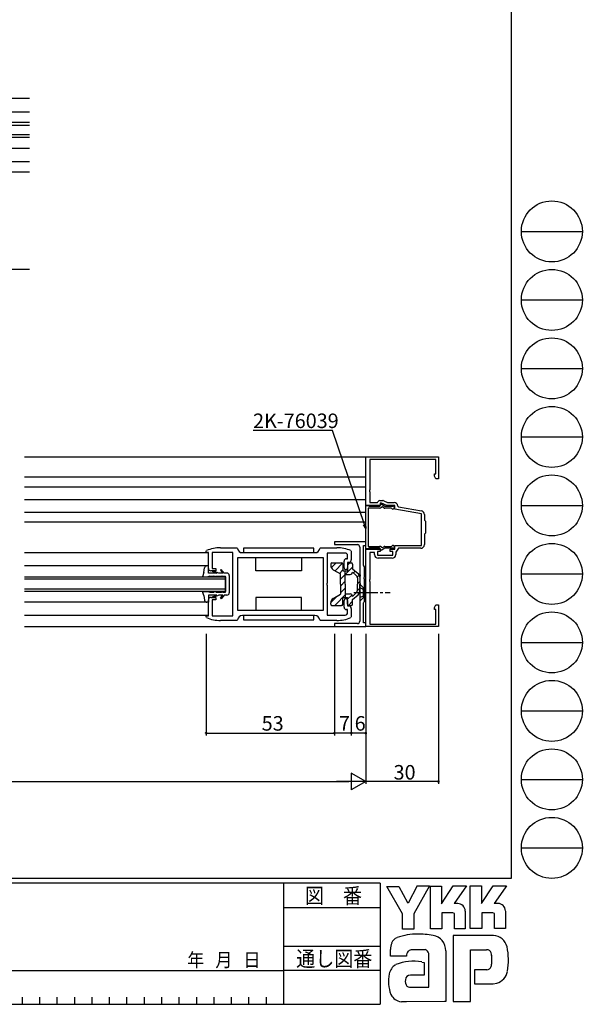
# Model space of a CAD drawing. Extents: x 0 to 1133, y 0 to 806.
# Drawn here: x 901 to 1133, y 0 to 407 of the extents above; entities that cross this region are included whole.
import ezdxf

# ---------------------------------------------------------------- set-up
doc = ezdxf.new("R2010")
doc.units = 0
doc.linetypes.add('YCENTER_1', pattern=[13, 10, -1, 1, -1])
doc.linetypes.add('YHIDDEN_1', pattern=[4, 3, -1])
for name, color, linetype in [('YKK_11', 7, 'CONTINUOUS'), ('YKK_12', 2, 'CONTINUOUS'), ('YKK_13', 4, 'CONTINUOUS'), ('YKK_D', 6, 'CONTINUOUS'), ('YKK_ZWAK', 7, 'CONTINUOUS')]:
    doc.layers.add(name, color=color, linetype=linetype)
doc.styles.get("Standard").update_dxf_attribs({"font": 'ROMANS.SHX', "bigfont": 'EXTFONT.SHX'})
doc.styles.add('YKK_OSSTYLE1', font='romans.shx', dxfattribs={"width": 0.9, "bigfont": 'EXTFONT.SHX'})

# ---------------------------------------------------------------- blocks, each defined once
blk = doc.blocks.new('A201')
at = {"layer": 'YKK_ZWAK', "color": 254, "linetype": 'Continuous'}
for p, q in [((571, 410), (571, 35)), ((571, 35), (21, 35)), ((544, 34), (21, 34)), ((524, 34), (524, 9)), ((544, 34), (544, 9)), ((548.59, 27.71), (545.31, 33.35)), ((545.31, 33.35), (547.82, 33.35)), ((547.82, 33.35), (549.62, 29.99)), ((551.6, 33.43), (549.77, 29.88)), ((554.19, 33.43), (550.95, 27.7)), ((551.6, 33.43), (554.19, 33.43)), ((554.33, 24.55), (554.33, 33.41)), ((554.33, 33.41), (556.63, 33.41)), ((556.63, 29.77), (559.04, 33.45)), ((556.63, 33.41), (556.63, 29.77)), ((559.04, 33.45), (561.77, 33.45)), ((561.77, 33.45), (559.24, 29.78)), ((562.55, 24.63), (562.55, 33.49)), ((562.55, 33.49), (564.89, 33.49)), ((564.89, 29.78), (567.34, 33.49)), ((564.89, 33.49), (564.89, 29.78)), ((567.34, 33.49), (570.04, 33.49)), ((569.77, 33.02), (567.54, 29.84)), ((570.04, 33.49), (569.77, 33.02)), ((549.62, 29.99), (549.77, 29.88)), ((559.99, 29.78), (559.24, 29.78)), ((568.29, 29.84), (567.54, 29.84)), ((548.59, 24.53), (548.59, 27.71)), ((550.95, 27.7), (550.95, 24.53)), ((558.98, 27.87), (556.7, 27.87)), ((556.7, 27.87), (556.7, 24.55)), ((559.29, 27.75), (558.98, 27.87)), ((559.29, 24.61), (559.29, 27.75)), ((561.53, 28.24), (561.53, 24.61)), ((567.26, 27.89), (564.99, 27.89)), ((564.99, 27.89), (564.99, 24.63)), ((567.57, 27.77), (567.26, 27.89)), ((567.57, 24.65), (567.57, 27.77)), ((569.83, 28.24), (569.83, 24.65)), ((550.95, 24.53), (548.59, 24.53)), ((556.7, 24.55), (554.33, 24.55)), ((561.53, 24.61), (559.29, 24.61)), ((564.99, 24.63), (562.55, 24.63)), ((567.57, 24.68), (567.61, 24.65)), ((569.83, 24.65), (567.57, 24.65)), ((559.02, 23.22), (559.02, 9.57)), ((567.3, 23.22), (559.02, 23.22)), ((524, 21), (544, 21)), ((546.08, 18.95), (546.08, 20.33)), ((549.41, 18.95), (546.08, 18.95)), ((553.25, 20.28), (550.61, 20.23)), ((554.02, 12.52), (554.02, 19.47)), ((557.51, 20.01), (557.51, 9.59)), ((562.61, 9.57), (562.61, 20.24)), ((562.61, 20.24), (565.93, 20.24)), ((566.98, 19.17), (566.99, 17.29)), ((552.55, 17.73), (553.05, 17.62)), ((553.05, 17.62), (553.05, 15.05)), ((452, 16), (524, 16)), ((553.05, 15.05), (550.2, 15.05)), ((566.01, 16.15), (563.48, 16.15)), ((563.48, 16.15), (563.48, 13.2)), ((550, 12.52), (554.02, 12.52)), ((553.71, 12.52), (553.96, 12.52)), ((554.02, 12.52), (554.02, 12.52)), ((563.48, 13.2), (567.28, 13.2)), ((567.28, 13.2), (568.06, 13.37)), ((21, 9), (544, 9)), ((549.41, 9.53), (548.34, 9.53)), ((557.28, 9.55), (549.41, 9.53)), ((557.51, 9.59), (557.28, 9.55)), ((559.02, 9.57), (562.05, 9.57)), ((562.05, 9.57), (562.61, 9.57))]:
    blk.add_line(p, q, dxfattribs=at)
at = {"layer": 'YKK_ZWAK', "color": 8, "linetype": 'Continuous'}
for p, q in [((573.13, 168.56), (585.73, 168.56)), ((573.13, 154.42), (585.73, 154.42)), ((573.13, 140.28), (585.73, 140.28)), ((573.13, 126.14), (585.73, 126.14)), ((573.13, 112), (585.73, 112)), ((573.13, 97.86), (585.73, 97.86)), ((573.13, 83.72), (585.73, 83.72)), ((573.13, 69.58), (585.73, 69.58)), ((573.13, 55.44), (585.73, 55.44)), ((573.13, 41.3), (585.73, 41.3))]:
    blk.add_line(p, q, dxfattribs=at)
at = {"layer": 'YKK_ZWAK', "color": 131, "linetype": 'Continuous'}
for p, q in [((524, 29), (544, 29)), ((544, 16), (524, 16)), ((470, 10.5), (470, 9)), ((473.6, 10.5), (473.6, 9)), ((477.2, 10.5), (477.2, 9)), ((480.8, 10.5), (480.8, 9)), ((484.4, 10.5), (484.4, 9)), ((488, 10.5), (488, 9)), ((491.6, 10.5), (491.6, 9)), ((495.2, 10.5), (495.2, 9)), ((498.8, 10.5), (498.8, 9)), ((502.4, 10.5), (502.4, 9)), ((506, 10.5), (506, 9)), ((509.6, 10.5), (509.6, 9)), ((513.2, 10.5), (513.2, 9)), ((516.8, 10.5), (516.8, 9)), ((520.4, 10.5), (520.4, 9))]:
    blk.add_line(p, q, dxfattribs=at)
at = {"layer": 'YKK_ZWAK', "color": 8, "linetype": 'Continuous'}
for centre in [(579.43, 168.56), (579.43, 154.42), (579.43, 140.28), (579.43, 126.14), (579.43, 112), (579.43, 97.86), (579.43, 83.72), (579.43, 69.58), (579.43, 55.44), (579.43, 41.3)]:
    blk.add_circle(centre, 6.3, dxfattribs=at)
at = {"layer": 'YKK_ZWAK', "color": 254, "linetype": 'Continuous'}
for centre, radius, start, end in [((559.99, 28.24), 1.54, 0.0017, 89.996), ((568.29, 28.29), 1.54, 0.0017, 89.996), ((548, 21.1), 1.75, 109.0213, 161.5126), ((551.66, 10.86), 12.63, 89.8916, 109.3085), ((552.03, 8.67), 14.82, 78.7801, 91.4694), ((554.38, 20.07), 3.18, 40.6642, 80.3169), ((567.19, 20.11), 3.1, 14.4457, 87.0875), ((549.69, 20.31), 3.6, 158.4108, 179.7178), ((554.22, 20.08), 3.29, 358.7806, 38.7656), ((555.55, 18.15), 14.9, 350.9903, 10.6762), ((550.91, 18.99), 1.51, 138.4638, 181.7136), ((550.51, 19.02), 1.21, 85.5055, 126.7804), ((552.9, 19.18), 1.16, 14.7552, 72.4499), ((566.05, 19.37), 0.878, 16.4312, 96.9166), ((564.38, 18.85), 2.62, 4.9342, 17.0355), ((548.59, 14.77), 2.79, 121.8271, 169.0847), ((550.8, 8.39), 9.51, 79.381, 112.0583), ((566.01, 17.08), 0.933, 269.9547, 342.9014), ((564.36, 17.54), 2.64, 343.6902, 354.7536), ((553.61, 13.72), 7.92, 168.7637, 199.8008), ((550.21, 14.01), 1.03, 90.3395, 178.0364), ((567.24, 16.32), 3.07, 285.4429, 349.9045), ((550.84, 13.77), 1.69, 171.082, 216.7192), ((550.18, 13.6), 1.09, 230.9728, 260.7549), ((548.6, 12.25), 2.73, 207.3144, 263.5946)]:
    blk.add_arc(centre, radius, start, end, dxfattribs=at)
at = {"layer": 'YKK_ZWAK', "color": 131, "linetype": 'Continuous', "style": 'YKK_OSSTYLE1', "width": 0.9}
for s, height, p in [('図\u3000番', 3.2, (528.43, 29.81)), ('通し図番', 3.2, (526.63, 16.8)), ('年   月   日', 2.828, (504.13, 16.74))]:
    blk.add_text(s, height=height, dxfattribs=at).set_placement(p)

msp = doc.modelspace()

# ---------------------------------------------------------------- linework, layer by layer
at = {"layer": 'YKK_11', "color": 0, "linetype": 'ByBlock', "lineweight": -2}
for p, q in [((1044, 205.99), (1044, 225.99)), ((1044, 225.99), (1074, 225.99)), ((1073, 224.99), (1045.6, 224.99)), ((1045.6, 224.99), (1045.6, 212.45)), ((1073, 218.99), (1073, 224.99)), ((1074, 225.99), (1074, 216.99)), ((1072.37, 218.08), (1072.37, 218.99)), ((1072.37, 218.99), (1073, 218.99)), ((1073, 216.99), (1072.37, 218.08)), ((1074, 216.99), (1073, 216.99)), ((1045.6, 212.45), (1045.48, 212.27)), ((1045.48, 212.27), (1045.48, 211.72)), ((1045.48, 211.72), (1045.6, 211.54)), ((1045.6, 211.54), (1045.6, 207.19)), ((1048.8, 207.19), (1048.97, 207.49)), ((1049.84, 207.99), (1050.97, 207.99)), ((1051.4, 207.9), (1052.91, 207.19)), ((1050, 205.99), (1044, 205.99)), ((1044, 188.04), (1044, 205.94)), ((1044, 205.94), (1045, 205.94)), ((1045, 205.94), (1045.17, 205.84)), ((1049.63, 204.89), (1045, 204.89)), ((1045, 204.89), (1045, 189.09)), ((1045.17, 205.84), (1045.43, 205.69)), ((1045.43, 205.69), (1049.75, 205.69)), ((1045.6, 207.19), (1048.8, 207.19)), ((1049.75, 205.69), (1050.28, 206.6)), ((1050.5, 206.99), (1050, 206.99)), ((1050, 206.99), (1050, 205.99)), ((1050.28, 206.6), (1051.85, 205.69)), ((1050.82, 205.37), (1050.43, 205.29)), ((1052.64, 205.99), (1050.5, 206.99)), ((1051.4, 205.03), (1050.82, 205.37)), ((1051.85, 205.69), (1055.2, 205.69)), ((1054.45, 204.89), (1051.9, 204.89)), ((1056, 205.99), (1052.64, 205.99)), ((1052.91, 207.19), (1055.7, 207.19)), ((1054.7, 204.76), (1054.45, 204.89)), ((1056, 204.49), (1056, 205.99)), ((1067, 202.55), (1056, 204.49)), ((1057.2, 205.74), (1057.45, 205.46)), ((1057.45, 205.46), (1066.96, 203.78)), ((1067, 189.49), (1067, 202.55)), ((1068.2, 202.3), (1068.2, 199.89)), ((1068.2, 199.89), (1068.6, 199.49)), ((1068.6, 199.49), (1068.6, 194.49)), ((1068.6, 194.49), (1068.2, 194.09)), ((1068.2, 194.09), (1068.2, 189.79)), ((978, 187.04), (978.18, 187.32)), ((978, 186.59), (978, 187.04)), ((984, 188.49), (990.72, 188.49)), ((990.72, 188.49), (991.02, 188.23)), ((1024.98, 188.23), (1025.28, 188.49)), ((1025.28, 188.49), (1032, 188.49)), ((1044, 190.99), (1031, 190.99)), ((1031, 190.99), (1031, 189.79)), ((1031, 189.79), (1040.5, 189.79)), ((1037.82, 187.32), (1038, 187.04)), ((1038, 187.04), (1038, 183.49)), ((1041.5, 188.79), (1041.5, 177.45)), ((1043, 181.19), (1043, 189.49)), ((1043, 189.49), (1044, 189.49)), ((1044, 189.49), (1044, 190.99)), ((1045, 188.04), (1044, 188.04)), ((1044, 155.99), (1044, 187.99)), ((1044, 187.99), (1050, 187.99)), ((1045, 189.09), (1049.63, 189.09)), ((1045.17, 188.14), (1045, 188.04)), ((1045.43, 188.29), (1045.17, 188.14)), ((1049.75, 188.29), (1045.43, 188.29)), ((1050.28, 187.38), (1049.75, 188.29)), ((1050, 187.99), (1050, 186.99)), ((1051.85, 188.29), (1050.28, 187.38)), ((1050.43, 188.7), (1050.82, 188.62)), ((1050.82, 188.62), (1051.4, 188.96)), ((1055.2, 188.29), (1051.85, 188.29)), ((1051.9, 189.09), (1054.45, 189.09)), ((1054, 186.99), (1054, 187.99)), ((1054, 187.99), (1056, 187.99)), ((1054.45, 189.09), (1054.7, 189.23)), ((1056, 187.99), (1056, 189.49)), ((1056, 189.49), (1067, 189.49)), ((1057.5, 188.29), (1056.4, 186.72)), ((1066.7, 188.29), (1057.5, 188.29)), ((979, 186.59), (978, 186.59)), ((979, 179.99), (979, 186.59)), ((989, 186.59), (980.5, 186.59)), ((980.5, 186.59), (980.5, 179.99)), ((989, 173.95), (989, 186.59)), ((1026.5, 184.29), (991, 184.29)), ((991, 184.29), (991, 162.69)), ((1026.5, 184.29), (991, 184.29)), ((993, 186.49), (1023, 186.49)), ((1026.5, 162.69), (1026.5, 184.29)), ((1035.5, 186.29), (1028, 186.29)), ((1028, 186.29), (1028, 173.95)), ((1035, 180.24), (1035, 182.99)), ((1036, 183.99), (1036.5, 183.99)), ((1036.5, 183.99), (1036.5, 185.29)), ((1047.6, 186.49), (1045.6, 186.49)), ((1045.6, 186.49), (1045.6, 175.45)), ((1047.6, 185.69), (1047.6, 186.49)), ((1050, 186.99), (1048.8, 186.99)), ((1048.8, 186.99), (1048.8, 185.39)), ((1048.8, 185.39), (1055.2, 185.39)), ((1054.9, 184.19), (1049.1, 184.19)), ((1055.2, 186.99), (1054, 186.99)), ((1055.2, 185.39), (1055.2, 186.99)), ((1056.4, 186.72), (1056.4, 185.69)), ((982, 178.99), (980, 178.99)), ((980.5, 179.99), (982, 179.99)), ((982, 179.99), (982, 178.99)), ((1037, 182.49), (1036.5, 182.49)), ((1036.5, 182.49), (1036.5, 180.24)), ((1043.2, 180.99), (1043, 181.19)), ((1043.5, 180.69), (1043.2, 180.99)), ((1043.5, 176.45), (1043.5, 180.69)), ((1041.5, 177.45), (1041.62, 177.27)), ((1041.62, 176.72), (1041.5, 176.54)), ((1041.5, 176.54), (1041.5, 173.95)), ((1041.62, 177.27), (1041.62, 176.72)), ((1043.38, 176.27), (1043.5, 176.45)), ((1043.38, 175.72), (1043.38, 176.27)), ((1043.5, 175.54), (1043.38, 175.72)), ((1043.5, 171.45), (1043.5, 175.54)), ((1045.6, 175.45), (1045.48, 175.27)), ((1045.48, 175.27), (1045.48, 174.72)), ((989.12, 173.77), (989, 173.95)), ((989, 173.04), (989.12, 173.22)), ((989, 160.39), (989, 173.04)), ((989.12, 173.22), (989.12, 173.77)), ((1028, 173.95), (1027.88, 173.77)), ((1027.88, 173.77), (1027.88, 173.22)), ((1027.88, 173.22), (1028, 173.04)), ((1028, 173.04), (1028, 160.69)), ((1041.5, 173.95), (1041.62, 173.77)), ((1041.62, 173.22), (1041.5, 173.04)), ((1041.5, 173.04), (1041.5, 170.45)), ((1041.62, 173.77), (1041.62, 173.22)), ((1043.38, 171.27), (1043.5, 171.45)), ((1043.38, 170.72), (1043.38, 171.27)), ((1045.48, 174.72), (1045.6, 174.54)), ((1045.6, 174.54), (1045.6, 156.99)), ((979, 160.39), (979, 166.99)), ((980, 167.99), (982, 167.99)), ((982, 166.99), (980.5, 166.99)), ((980.5, 166.99), (980.5, 160.39)), ((982, 167.99), (982, 166.99)), ((1035, 163.99), (1035, 166.74)), ((1036.5, 166.74), (1036.5, 164.49)), ((1041.5, 170.45), (1041.62, 170.27)), ((1041.62, 169.72), (1041.5, 169.54)), ((1041.5, 169.54), (1041.5, 158.19)), ((1041.62, 170.27), (1041.62, 169.72)), ((1043.5, 170.54), (1043.38, 170.72)), ((1043.5, 166.29), (1043.5, 170.54)), ((991, 162.69), (1026.5, 162.69)), ((1036.5, 162.99), (1036, 162.99)), ((1036.5, 164.49), (1037, 164.49)), ((1036.5, 161.69), (1036.5, 162.99)), ((1038, 163.49), (1038, 159.94)), ((1043, 165.79), (1043.2, 165.99)), ((1043, 157.49), (1043, 165.79)), ((1043.2, 165.99), (1043.5, 166.29)), ((1072.37, 163.9), (1073, 164.99)), ((1072.37, 162.99), (1072.37, 163.9)), ((1073, 162.99), (1072.37, 162.99)), ((1073, 164.99), (1074, 164.99)), ((1073, 156.99), (1073, 162.99)), ((1074, 164.99), (1074, 155.99)), ((978, 159.94), (978, 160.39)), ((978, 160.39), (979, 160.39)), ((978.18, 159.67), (978, 159.94)), ((980.5, 160.39), (989, 160.39)), ((991.02, 158.75), (990.72, 158.49)), ((1023, 160.49), (993, 160.49)), ((1025.28, 158.49), (1024.98, 158.75)), ((1028, 160.69), (1035.5, 160.69)), ((1038, 159.94), (1037.82, 159.67)), ((990.72, 158.49), (984, 158.49)), ((1032, 158.49), (1025.28, 158.49)), ((1040.5, 157.19), (1031, 157.19)), ((1031, 157.19), (1031, 155.99)), ((1031, 155.99), (1044, 155.99)), ((1044, 157.49), (1043, 157.49)), ((1044, 155.99), (1044, 157.49)), ((1074, 155.99), (1044, 155.99)), ((1045.6, 156.99), (1073, 156.99))]:
    msp.add_line(p, q, dxfattribs=at)
for centre, radius, start, end in [((1049.84, 206.99), 1, 90, 150), ((1050.97, 206.99), 1, 65.0001, 90), ((1049.63, 205.89), 1, 270, 322.712), ((1051.9, 205.89), 1, 240, 270), ((1055.2, 205.09), 0.6, 213.749, 90), ((1055.7, 205.69), 1.5, 1.8726, 90), ((1066.7, 202.3), 1.5, 0, 80), ((984, 173.49), 15, 89.9979, 112.8124), ((993, 188.49), 2, 187.4952, 270.0002), ((1023, 188.49), 2, 270.0003, 352.5048), ((1032, 173.49), 15, 67.1851, 89.9999), ((1040.5, 188.79), 1, 0, 90), ((1049.63, 188.09), 1, 37.288, 90), ((1051.9, 188.09), 1, 90, 120), ((1055.2, 188.89), 0.6, 270, 146.251), ((1066.7, 189.79), 1.5, 270, 360), ((1036, 182.99), 1, 90, 180), ((1035.5, 185.29), 1, 0, 90), ((1037, 183.49), 1, 270, 360), ((1049.1, 185.69), 1.5, 180, 270), ((1054.9, 185.69), 1.5, 270, 360), ((980, 179.99), 1, 180, 270), ((1035.75, 180.24), 0.75, 180, 270), ((1035.75, 180.24), 0.75, 270, 360), ((980, 166.99), 1, 90, 180), ((1035.75, 166.74), 0.75, 90, 180), ((1035.75, 166.74), 0.75, 0, 90), ((1036, 163.99), 1, 180, 270), ((1037, 163.49), 1, 0, 90), ((984, 173.49), 15, 247.185, 270), ((993, 158.49), 2, 89.9996, 172.5059), ((1023, 158.49), 2, 7.494, 89.9999), ((1032, 173.49), 15, 269.9976, 292.812), ((1035.5, 161.69), 1, 270, 360), ((1040.5, 158.19), 1, 270, 360)]:
    msp.add_arc(centre, radius, start, end, dxfattribs=at)
at = {"layer": 'YKK_12'}
for p, q in [((905, 374.07), (855.07, 374.07)), ((855, 368.57), (905, 368.57)), ((905, 364.07), (848, 364.07)), ((848, 363.07), (905, 363.07)), ((905, 359.07), (848, 359.07)), ((848, 358.07), (905, 358.07)), ((855, 353.57), (905, 353.57)), ((855.08, 348.07), (905, 348.07)), ((905, 343.57), (683, 343.57)), ((903, 225.99), (1044, 225.99)), ((903, 217.74), (1044, 217.74)), ((903, 213.73), (1044, 213.73)), ((1044, 213), (1044, 213)), ((1044, 212), (1044, 212)), ((903, 208.5), (1044, 208.5)), ((903, 203.26), (1044, 203.26)), ((903, 199.25), (1044, 199.25)), ((903, 186.49), (978.93, 186.49)), ((979, 180.99), (903, 180.99)), ((903, 176.49), (986, 176.49)), ((986, 175.49), (903, 175.49)), ((986, 176.49), (986, 170.49)), ((903, 171.49), (986, 171.49)), ((986, 170.49), (903, 170.49)), ((979, 165.99), (903, 165.99)), ((978.92, 160.49), (903, 160.49)), ((903, 155.99), (1044, 155.99))]:
    msp.add_line(p, q, dxfattribs=at)
at = {"layer": 'YKK_13'}
for p, q in [((1022.5, 188.29), (993.5, 188.29)), ((993.5, 188.29), (993.5, 186.49)), ((1022.5, 186.49), (1022.5, 188.29)), ((993.5, 186.49), (1022.5, 186.49)), ((998.5, 178.99), (998.5, 184.29)), ((1017.5, 184.29), (1017.5, 178.99)), ((977.06, 178.25), (977.36, 180.17)), ((979, 180.99), (978.34, 180.99)), ((979, 178.04), (979, 180.99)), ((980.58, 178.8), (980.79, 179.01)), ((983.34, 178.04), (980.79, 179.01)), ((983.9, 179.21), (984.18, 179.49)), ((983.9, 179.21), (985, 178.04)), ((985.55, 178.04), (984.19, 179.5)), ((1017.5, 178.99), (998.5, 178.99)), ((1029.5, 181.79), (1029.5, 181.16)), ((1029.72, 180.25), (1031.76, 182.29)), ((1030, 182.29), (1034, 182.29)), ((1030.5, 179.43), (1033.5, 177.69)), ((1031.28, 178.98), (1034.4, 182.1)), ((1033.07, 177.94), (1034.5, 179.37)), ((1033.5, 175.54), (1038.5, 180.54)), ((1034.5, 181.79), (1034.5, 178.99)), ((1034.5, 178.99), (1036.5, 178.99)), ((1035.5, 173.49), (1035.5, 178.99)), ((1036.5, 181.37), (1037.42, 182.29)), ((1036.5, 181.79), (1036.5, 178.99)), ((1037, 182.29), (1038, 182.29)), ((1038.5, 181.79), (1038.5, 179.8)), ((1038.5, 179.8), (1040.79, 177.87)), ((977.06, 178.25), (976.5, 176.49)), ((976.5, 176.49), (978.75, 176.49)), ((982.5, 178.04), (979, 178.04)), ((979.5, 176.74), (981.24, 176.74)), ((980.58, 178.8), (982.5, 178.04)), ((982.24, 176.49), (981.24, 176.74)), ((983, 176.49), (982, 176.74)), ((982, 176.74), (984.32, 176.74)), ((983, 176.49), (982.24, 176.49)), ((985, 178.04), (983.34, 178.04)), ((985.02, 176.49), (984.32, 176.74)), ((985.5, 176.49), (984.8, 176.74)), ((984.8, 176.74), (986, 176.74)), ((985.02, 176.49), (985.5, 176.49)), ((986.6, 178.04), (985.55, 178.04)), ((986, 170.24), (986, 176.74)), ((987.6, 177.04), (987.6, 169.94)), ((1033.5, 173.49), (1033.5, 177.69)), ((1035.5, 177.49), (1037.5, 177.49)), ((1038.5, 178.49), (1039.75, 177.35)), ((1038.91, 178.12), (1039.63, 178.85)), ((1040.45, 176.43), (1041.28, 177.25)), ((1040.5, 176.05), (1040.5, 173.49)), ((1041.5, 176.34), (1041.5, 173.49)), ((1033.5, 172.71), (1035.5, 174.72)), ((1033.5, 173.49), (1033.5, 169.29)), ((1033.5, 169.89), (1035.5, 171.89)), ((1035.5, 173.49), (1035.5, 167.99)), ((1040.49, 170.81), (1041.5, 171.82)), ((1040.5, 173.64), (1041.5, 174.64)), ((1040.5, 170.94), (1040.5, 173.49)), ((1041.5, 173.49), (1043, 171.99)), ((1041.5, 173.49), (1041.5, 166.49)), ((1041.5, 170.65), (1041.5, 173.49)), ((1043, 167.99), (1043, 171.99)), ((976.5, 170.49), (978.75, 170.49)), ((977.06, 168.74), (976.5, 170.49)), ((977.06, 168.74), (977.36, 166.82)), ((979, 168.94), (979, 165.99)), ((982.5, 168.94), (979, 168.94)), ((979.5, 170.24), (981.24, 170.24)), ((980.58, 168.19), (982.5, 168.94)), ((980.58, 168.19), (980.79, 167.97)), ((983.35, 168.94), (980.79, 167.97)), ((982.24, 170.49), (981.24, 170.24)), ((983, 170.49), (982, 170.24)), ((982, 170.24), (984.32, 170.24)), ((983, 170.49), (982.24, 170.49)), ((985, 168.94), (983.34, 168.94)), ((983.9, 167.77), (985, 168.94)), ((983.9, 167.77), (984.18, 167.49)), ((985.55, 168.94), (984.19, 167.49)), ((985.02, 170.49), (984.32, 170.24)), ((985.5, 170.49), (984.8, 170.24)), ((984.8, 170.24), (986, 170.24)), ((985.02, 170.49), (985.5, 170.49)), ((986.6, 168.94), (985.55, 168.94)), ((1017.5, 167.99), (998.5, 167.99)), ((998.5, 167.99), (998.5, 162.69)), ((1017.5, 162.69), (1017.5, 167.99)), ((1029.5, 165.89), (1032.1, 168.48)), ((1030.5, 167.56), (1033.5, 169.29)), ((1031.14, 164.69), (1035.94, 169.49)), ((1034.5, 167.99), (1036.5, 167.99)), ((1034.5, 165.19), (1034.5, 167.99)), ((1035.5, 169.49), (1037.5, 169.49)), ((1036.5, 167.23), (1038.33, 169.06)), ((1036.5, 165.19), (1036.5, 167.99)), ((1038.5, 168.34), (1039.75, 169.64)), ((1038.5, 167.18), (1040.79, 169.12)), ((1038.5, 168.34), (1038.5, 168.49)), ((1038.5, 165.19), (1038.5, 167.18)), ((1041.5, 166.49), (1043, 167.99)), ((979, 165.99), (978.34, 165.99)), ((1029.5, 165.19), (1029.5, 165.83)), ((1030, 164.69), (1034, 164.69)), ((1033.96, 164.69), (1034.5, 165.23)), ((1036.82, 164.73), (1038.5, 166.4)), ((1037, 164.69), (1038, 164.69)), ((1022.5, 160.49), (993.5, 160.49)), ((993.5, 160.49), (993.5, 158.69)), ((993.5, 158.69), (1022.5, 158.69)), ((1022.5, 158.69), (1022.5, 160.49))]:
    msp.add_line(p, q, dxfattribs=at)
at = {"layer": 'YKK_13', "linetype": 'YHIDDEN_1'}
for p, q in [((1041.5, 172.04), (1043.36, 171.14)), ((1043.36, 171.14), (1043.96, 169.99)), ((1041.5, 167.94), (1043.36, 168.85)), ((1043.36, 168.85), (1043.96, 169.99))]:
    msp.add_line(p, q, dxfattribs=at)
at = {"layer": 'YKK_13', "linetype": 'YCENTER_1'}
msp.add_line((1039, 169.99), (1054, 169.99), dxfattribs=at)
at = {"layer": 'YKK_13'}
for centre, radius, start, end in [((978.34, 179.99), 1, 89.9991, 170.05), ((1030, 181.79), 0.5, 90, 180), ((1031.5, 181.16), 2, 180, 240.0003), ((1034, 181.79), 0.5, 0, 90), ((1037, 181.79), 0.5, 90, 180), ((1038, 181.79), 0.5, 0, 90), ((979.5, 175.48), 1.26, 89.871, 126.6495), ((986.6, 177.04), 1, 0.0009, 89.9991), ((1037.5, 178.49), 1, 270, 359.9991), ((1039, 176.05), 1.5, 0, 60.0084), ((1039.5, 176.34), 2, 0, 59.9999), ((1039, 170.94), 1.5, 299.9991, 0), ((978.34, 166.99), 1, 189.95, 270.0009), ((979.5, 171.51), 1.26, 233.3507, 270.1293), ((986.6, 169.94), 1, 270.0009, 0), ((1031.5, 165.83), 2, 120.0053, 180), ((1037.5, 168.49), 1, 0, 90), ((1039.5, 170.65), 2, 310.2086, 0), ((1030, 165.19), 0.5, 180, 270.028), ((1034, 165.19), 0.5, 270.028, 0), ((1037, 165.19), 0.5, 180, 270.028), ((1038, 165.19), 0.5, 270.028, 0)]:
    msp.add_arc(centre, radius, start, end, dxfattribs=at)
at = {"layer": 'YKK_D'}
for p, q in [((802, 303.57), (905, 303.57)), ((1030.19, 236.93), (997.41, 236.93)), ((1043.45, 198.12), (1030.19, 236.93)), ((978, 152.99), (978, 111)), ((1031, 152.99), (1031, 111)), ((1031, 152.99), (1031, 111)), ((1038, 152.99), (1038, 111)), ((1038, 152.99), (1038, 111)), ((1044, 152.99), (1044, 91)), ((1044, 152.99), (1044, 91)), ((1044, 152.99), (1044, 111)), ((1074, 152.99), (1074, 91)), ((978, 112), (1031, 112)), ((1038, 112), (1031, 112)), ((1044, 112), (1038, 112)), ((551, 92), (1037, 92)), ((1074, 92), (1044, 92))]:
    msp.add_line(p, q, dxfattribs=at)
at = {"layer": 'YKK_D', "linetype": 'ByBlock', "lineweight": -2}
for p, q in [((1044, 196.51), (1043.02, 197.97)), ((1044, 196.51), (1043.45, 198.12)), ((1043.88, 198.27), (1044, 196.51))]:
    msp.add_line(p, q, dxfattribs=at)
at = {"layer": 'YKK_D', "lineweight": -2}
for p, q in [((1044, 92), (1037.94, 95.5)), ((1037.94, 95.5), (1037.94, 88.5)), ((1044, 92), (1031.88, 92)), ((1044, 92), (1037.94, 88.5))]:
    msp.add_line(p, q, dxfattribs=at)
at = {"layer": 'YKK_D', "linetype": 'ByBlock', "const_width": 0.85}
for points in [[(978.11, 112, 1), (977.9, 112, 1)], [(1030.89, 112, 1), (1031.11, 112, 1)], [(1031.11, 112, 1), (1030.89, 112, 1)], [(1037.9, 112, 1), (1038.11, 112, 1)], [(1038.11, 112, 1), (1037.89, 112, 1)], [(1043.89, 112, 1), (1044.11, 112, 1)], [(1073.89, 92, 1), (1074.11, 92, 1)]]:
    msp.add_lwpolyline(points, format="xyb", close=True, dxfattribs=at)

# ---------------------------------------------------------------- block references
at = {"layer": 'YKK_ZWAK', "xscale": 2, "yscale": 2, "zscale": 2}
msp.add_blockref('A201', (-38, -18), dxfattribs=at)

# ---------------------------------------------------------------- texts
at = {"layer": 'YKK_D'}
for s, p in [('2K-76039', (997.41, 237.93)), ('53', (1000.98, 113)), ('7', (1032.9, 113)), ('6', (1039.4, 113)), ('30', (1055.48, 92.8))]:
    msp.add_text(s, height=6, dxfattribs=at).set_placement(p)

doc.saveas('drawing.dxf')
